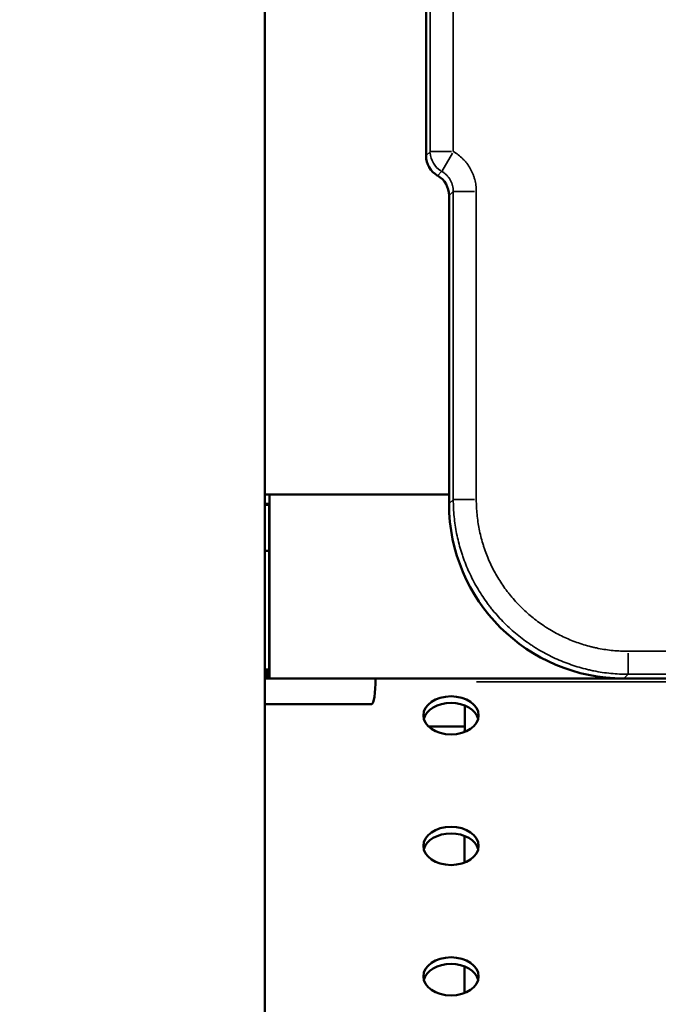
# Model space of a CAD drawing. Units: millimetres. Extents: x 0 to 20100, y 0 to 18597.
# Drawn here: x 5498 to 5637, y 13910 to 14124 of the extents above; entities that cross this region are included whole.
import ezdxf

# ---------------------------------------------------------------- set-up
doc = ezdxf.new("R2010")
doc.units = ezdxf.units.MM
doc.layers.add('MD_Visible', color=7, linetype='Continuous', lineweight=50)
doc.layers.add('MD_Visible Narrow', color=7, linetype='Continuous', lineweight=35)
doc.dimstyles.new('DİLARA 5', dxfattribs={"dimtxt": 250, "dimasz": 100, "dimexe": 0, "dimexo": 100, "dimgap": 50, "dimtad": 2, "dimdec": 0, "dimlfac": 0.1, "dimrnd": 5, "dimtxsty": 'Standard', "dimcen": 0, "dimse1": 1, "dimse2": 1, "dimclrd": 256, "dimadec": 0, "dimazin": 0, "dimtfac": 1, "dimtdec": 0, "dimtix": 1, "dimtmove": 0, "dimatfit": 3, "dimfxl": 1, "dimarcsym": 0})

# ---------------------------------------------------------------- blocks, each defined once
blk = doc.blocks.new('CustomObjectsInViewport4_0')
at = {"layer": 'MD_Visible', "extrusion": (0, 1, 0)}
for p, q in [((5586.13, 14094.11), (5586.13, 14951.78)), ((5551.07, 14947.13), (5551.07, 12737.23)), ((5591.13, 14018.43), (5591.13, 14085.45)), ((5552.08, 14020.44), (5551.07, 14020.44)), ((5591.13, 14020.44), (5552.08, 14020.44)), ((5552.08, 13980.44), (5552.08, 14020.44)), ((5552.01, 14018.44), (5551.07, 14018.44)), ((5552.01, 13982.44), (5552.01, 14018.44)), ((5551.07, 14018.22), (5552.01, 14018.22)), ((5552.01, 14008.22), (5551.07, 14008.22)), ((5551.07, 13982.44), (5551.56, 13982.44)), ((5551.56, 13982.44), (5551.59, 13982.44)), ((5551.56, 13980.44), (5551.56, 13982.44)), ((5551.59, 13982.44), (5552.01, 13982.44)), ((5551.56, 13980.44), (5551.07, 13980.44)), ((5551.59, 13980.44), (5551.56, 13980.44)), ((5552.08, 13980.44), (5551.59, 13980.44)), ((5552.08, 13980.44), (6596.1, 13980.44)), ((6519.07, 13980.45), (5629.12, 13980.45)), ((5551.07, 13974.88), (5574.31, 13974.88)), ((5594.52, 13969.99), (5586.7, 13969.99))]:
    blk.add_line(p, q, dxfattribs=at)
at = {"layer": 'MD_Visible'}
for centre, major_axis, ratio, start_param, end_param in [((5591.13, 14094.11), (3.54, 3.54), 0.999315, 2.356537, 3.403537), ((5586.13, 14085.45), (-3.54, -3.54), 0.999315, 2.356537, 3.403537), ((5574.31, 13980.88), (0, 6), 0.141281, 3.141593, 4.640377), ((5591.56, 13970.98), (6, 0), 0.692073, 0.174721, 2.966872), ((5591.56, 13942.61), (6, 0), 0.692073, 0.174721, 2.966872), ((5591.56, 13914.23), (6, 0), 0.692073, 0.174721, 2.966872)]:
    blk.add_ellipse(centre, major_axis=major_axis, ratio=ratio, start_param=start_param, end_param=end_param, dxfattribs=at)
at = {"layer": 'MD_Visible', "extrusion": (1.22465e-16, 1.2326e-32, -1)}
blk.add_ellipse((5629.15, 14018.46), major_axis=(26.89, 26.89), ratio=0.999315, start_param=2.356537, end_param=3.926648, dxfattribs=at)
at = {"layer": 'MD_Visible', "extrusion": (1.22465e-16, 2.73691e-48, -1)}
for centre in [(5591.56, 13972.43), (5591.56, 13944.05), (5591.56, 13915.68)]:
    blk.add_ellipse(centre, major_axis=(-6, 0), ratio=0.692073, start_param=1.570796326794897, end_param=7.853981633974483, dxfattribs=at)
at = {"layer": 'MD_Visible'}
for points in [[(5594.52, 13968.82), (5594.53, 13970.74), (5594.53, 13972.67), (5594.53, 13974.59)], [(5594.49, 13940.43), (5594.49, 13942.36), (5594.49, 13944.3), (5594.5, 13946.23)], [(5594.46, 13912.04), (5594.46, 13913.98), (5594.46, 13915.93), (5594.47, 13917.87)]]:
    blk.add_open_spline(points, degree=3, dxfattribs=at)
at = {"layer": 'MD_Visible Narrow', "extrusion": (0, 1, 0)}
for p, q in [((5586.18, 14094.15), (5587.01, 14094.98)), ((5591.67, 14095.03), (5587.08, 14095.03)), ((5591.86, 14094.7), (5589.57, 14090.72)), ((5589.51, 14090.65), (5588.68, 14089.82)), ((5592.01, 14086.32), (5591.18, 14085.49)), ((5596.67, 14086.37), (5592.08, 14086.37)), ((5591.18, 14018.48), (5592.01, 14019.31)), ((5596.67, 14019.35), (5592.08, 14019.35)), ((5630.04, 13985.98), (5630.04, 13981.39)), ((5551.59, 13980.54), (5551.59, 13982.34)), ((5992.12, 13979.76), (5597.09, 13979.76)), ((5629.99, 13981.32), (5629.17, 13980.49))]:
    blk.add_line(p, q, dxfattribs=at)
at = {"layer": 'MD_Visible Narrow'}
blk.add_ellipse((5592.05, 14095.03), major_axis=(-3.54, 3.54), ratio=0.999315, start_param=0.838091, end_param=1.78039, dxfattribs=at)
for points, knots in [([(5587.05, 14095.03), (5587.05, 14098.36), (5587.05, 14101.69), (5587.05, 14105.03), (5587.05, 14118.36), (5587.05, 14131.69), (5587.05, 14145.03), (5587.05, 14198.36), (5587.05, 14251.69), (5587.05, 14305.03), (5587.05, 14520.31), (5587.05, 14735.59), (5587.05, 14950.86)], [0, 0, 0, 0, 0.01, 0.01, 0.01, 0.05, 0.05, 0.05, 0.21, 0.21, 0.21, 0.8558364, 0.8558364, 0.8558364, 0.8558364]), ([(5592.05, 14950.86), (5592.05, 14938.23), (5592.05, 14886.31), (5592.05, 14795.09), (5592.05, 14677.21), (5592.05, 14559.33), (5592.05, 14441.45), (5592.05, 14323.58), (5592.05, 14208.1), (5592.05, 14131.92), (5592.05, 14095.03)], [0.0799804, 0.0799804, 0.0799804, 0.0799804, 0.1178779, 0.2357558, 0.3536338, 0.4715117, 0.5893896, 0.7072675, 0.8251454, 0.9358169, 0.9358169, 0.9358169, 0.9358169]), ([(5592.05, 14095.03), (5592.43, 14094.81), (5592.8, 14094.56), (5593.48, 14094.04), (5593.81, 14093.75), (5594.27, 14093.29), (5594.42, 14093.13), (5594.64, 14092.89), (5594.71, 14092.8), (5594.85, 14092.63), (5594.92, 14092.55), (5595.25, 14092.11), (5595.49, 14091.75), (5595.93, 14090.99), (5596.12, 14090.6), (5596.33, 14090.1), (5596.37, 14090), (5596.45, 14089.79), (5596.48, 14089.69), (5596.59, 14089.38), (5596.65, 14089.17), (5596.82, 14088.53), (5596.91, 14088.11), (5597.02, 14087.25), (5597.05, 14086.81), (5597.05, 14086.37)], [0, 0, 0, 0, 0.125, 0.125, 0.25, 0.25, 0.3125, 0.3125, 0.34375, 0.34375, 0.375, 0.375, 0.5, 0.5, 0.625, 0.625, 0.65625, 0.65625, 0.6875, 0.6875, 0.75, 0.75, 0.875, 0.875, 1, 1, 1, 1]), ([(5592.05, 14086.37), (5592.05, 14086.59), (5592.04, 14086.81), (5591.98, 14087.24), (5591.94, 14087.45), (5591.86, 14087.77), (5591.82, 14087.87), (5591.77, 14088.03), (5591.75, 14088.08), (5591.71, 14088.18), (5591.69, 14088.23), (5591.59, 14088.49), (5591.49, 14088.68), (5591.28, 14089.06), (5591.15, 14089.24), (5590.99, 14089.46), (5590.95, 14089.5), (5590.88, 14089.59), (5590.78, 14089.71), (5590.66, 14089.83), (5590.43, 14090.06), (5590.27, 14090.2), (5589.93, 14090.47), (5589.74, 14090.59), (5589.55, 14090.7)], [0, 0, 0, 0, 0.125, 0.125, 0.25, 0.25, 0.3125, 0.3125, 0.34375, 0.34375, 0.375, 0.375, 0.5, 0.5, 0.625, 0.625, 0.65625, 0.65625, 0.6875, 0.75, 0.75, 0.875, 0.875, 1, 1, 1, 1]), ([(5592.05, 14019.35), (5592.05, 14022.69), (5592.05, 14026.02), (5592.05, 14029.35), (5592.05, 14042.69), (5592.05, 14056.02), (5592.05, 14069.35), (5592.05, 14075.03), (5592.05, 14080.7), (5592.05, 14086.37)], [0, 0, 0, 0, 0.01, 0.01, 0.01, 0.05, 0.05, 0.05, 0.06701474, 0.06701474, 0.06701474, 0.06701474]), ([(5630.04, 13981.37), (5628.79, 13981.37), (5627.54, 13981.43), (5625.06, 13981.67), (5623.82, 13981.86), (5622.29, 13982.16), (5621.98, 13982.23), (5621.37, 13982.37), (5621.07, 13982.44), (5620.16, 13982.67), (5619.56, 13982.84), (5617.78, 13983.38), (5615.45, 13984.22), (5613.21, 13985.28), (5611.57, 13986.16), (5611.03, 13986.46), (5610.36, 13986.86), (5610.22, 13986.95), (5609.96, 13987.11), (5609.82, 13987.19), (5609.43, 13987.45), (5609.16, 13987.62), (5607.87, 13988.48), (5606.87, 13989.22), (5604.96, 13990.8), (5604.04, 13991.63), (5602.29, 13993.38), (5601.46, 13994.3), (5600.47, 13995.51), (5600.27, 13995.75), (5599.89, 13996.25), (5599.7, 13996.5), (5599.14, 13997.25), (5598.78, 13997.76), (5597.75, 13999.31), (5597.12, 14000.37), (5595.95, 14002.55), (5595.42, 14003.67), (5594.71, 14005.39), (5594.48, 14005.97), (5594.22, 14006.71), (5594.17, 14006.86), (5594.06, 14007.16), (5593.91, 14007.6), (5593.77, 14008.05), (5593.32, 14009.54), (5593.02, 14010.74), (5592.54, 14013.17), (5592.36, 14014.39), (5592.11, 14016.86), (5592.05, 14018.1), (5592.05, 14019.35)], [0, 0, 0, 0, 0.0625, 0.0625, 0.125, 0.125, 0.140625, 0.140625, 0.15625, 0.15625, 0.1875, 0.1875, 0.25, 0.3125, 0.3125, 0.34375, 0.34375, 0.351563, 0.351563, 0.359375, 0.359375, 0.375, 0.375, 0.4375, 0.4375, 0.5, 0.5, 0.5625, 0.5625, 0.578125, 0.578125, 0.59375, 0.59375, 0.625, 0.625, 0.6875, 0.6875, 0.75, 0.75, 0.78125, 0.78125, 0.789063, 0.789063, 0.796875, 0.8125, 0.8125, 0.875, 0.875, 0.9375, 0.9375, 1, 1, 1, 1]), ([(5597.05, 14019.35), (5597.05, 14018.26), (5597.1, 14017.18), (5597.32, 14015.04), (5597.47, 14013.98), (5597.89, 14011.87), (5598.15, 14010.83), (5598.54, 14009.53), (5598.67, 14009.15), (5598.8, 14008.76), (5598.89, 14008.5), (5598.93, 14008.37), (5599.16, 14007.73), (5599.35, 14007.23), (5599.97, 14005.73), (5600.43, 14004.76), (5601.45, 14002.86), (5602, 14001.94), (5602.89, 14000.6), (5603.2, 14000.16), (5603.69, 13999.5), (5603.85, 13999.29), (5604.19, 13998.86), (5604.36, 13998.65), (5605.22, 13997.6), (5605.94, 13996.8), (5607.46, 13995.27), (5608.26, 13994.55), (5609.92, 13993.19), (5610.78, 13992.54), (5611.91, 13991.79), (5612.14, 13991.64), (5612.48, 13991.42), (5612.6, 13991.35), (5612.83, 13991.21), (5613.41, 13990.86), (5614, 13990.52), (5615.42, 13989.76), (5617.37, 13988.84), (5619.39, 13988.11), (5620.94, 13987.64), (5621.46, 13987.5), (5622.25, 13987.3), (5622.51, 13987.23), (5623.04, 13987.11), (5623.31, 13987.06), (5624.64, 13986.79), (5625.71, 13986.63), (5627.87, 13986.42), (5628.95, 13986.37), (5630.04, 13986.37)], [0, 0, 0, 0, 0.0625, 0.0625, 0.125, 0.125, 0.1875, 0.1875, 0.203125, 0.210937, 0.210937, 0.21875, 0.21875, 0.25, 0.25, 0.3125, 0.3125, 0.375, 0.375, 0.40625, 0.40625, 0.421875, 0.421875, 0.4375, 0.4375, 0.5, 0.5, 0.5625, 0.5625, 0.625, 0.625, 0.640625, 0.640625, 0.648437, 0.648437, 0.65625, 0.6875, 0.6875, 0.75, 0.8125, 0.8125, 0.84375, 0.84375, 0.859375, 0.859375, 0.875, 0.875, 0.9375, 0.9375, 1, 1, 1, 1]), ([(5630.04, 13986.37), (5648.99, 13986.37), (5704.81, 13986.37), (5797.51, 13986.37), (5908.12, 13986.37), (5990.32, 13986.37), (6035.65, 13986.37), (6044.1, 13986.37)], [0.5277077, 0.5277077, 0.5277077, 0.5277077, 0.5845591, 0.6951742, 0.8057893, 0.9164044, 0.9417723, 0.9417723, 0.9417723, 0.9417723]), ([(6044.1, 13981.37), (6040.77, 13981.37), (6037.44, 13981.37), (6034.1, 13981.37), (6020.77, 13981.37), (6007.44, 13981.37), (5994.1, 13981.37), (5940.77, 13981.37), (5887.44, 13981.37), (5834.1, 13981.37), (5766.08, 13981.37), (5698.06, 13981.37), (5630.04, 13981.37)], [0, 0, 0, 0, 0.01, 0.01, 0.01, 0.05, 0.05, 0.05, 0.21, 0.21, 0.21, 0.4140646, 0.4140646, 0.4140646, 0.4140646])]:
    blk.add_open_spline(points, degree=3, knots=knots, dxfattribs=at)
blk.add_open_spline([(5597.05, 14086.37), (5597.05, 14064.03), (5597.05, 14041.69), (5597.05, 14019.35)], degree=3, dxfattribs=at)
blk = doc.blocks.new('*D4')
at = {"lineweight": -2, "transparency": 16777216}
blk.add_line((2297.24, 17997.77), (2297.24, 12060.88), dxfattribs=at)
at = {"transparency": 16777216}
for points in [[(2280.57, 17997.77), (2313.91, 17997.77), (2297.24, 18097.77)], [(2280.57, 12060.88), (2313.91, 12060.88), (2297.24, 11960.88)]]:
    blk.add_solid(points, dxfattribs=at)
at = {"layer": 'Defpoints', "color": 0, "transparency": 16777216}
for p in [(6074.39, 18097.77), (2297.24, 11960.88), (3039.89, 11960.88)]:
    blk.add_point(p, dxfattribs=at)
at = {"color": 0, "transparency": 16777216, "insert": (2122.24, 15029.32), "char_height": 250, "attachment_point": 5, "rotation": 90}
blk.add_mtext('615', dxfattribs=at)
blk = doc.blocks.new('*D5')
at = {"lineweight": -2, "transparency": 16777216}
blk.add_line((2679.84, 18257.97), (9755.06, 18257.97), dxfattribs=at)
at = {"transparency": 16777216}
for points in [[(2679.84, 18274.64), (2679.84, 18241.31), (2579.84, 18257.97)], [(9755.06, 18274.64), (9755.06, 18241.31), (9855.06, 18257.97)]]:
    blk.add_solid(points, dxfattribs=at)
at = {"layer": 'Defpoints', "color": 0, "transparency": 16777216}
for p in [(9855.06, 18257.97), (2579.84, 13696.01), (9855.06, 12166.75)]:
    blk.add_point(p, dxfattribs=at)
at = {"color": 0, "transparency": 16777216, "insert": (6217.95, 18432.97), "char_height": 250, "attachment_point": 5}
blk.add_mtext('730', dxfattribs=at)

msp = doc.modelspace()

# ---------------------------------------------------------------- block references
msp.add_blockref('CustomObjectsInViewport4_0', (0, 0))

# ---------------------------------------------------------------- dimensions: what is measured, and where the dimension line sits
dim = msp.add_linear_dim(base=(9855.06, 18257.97), p1=(2579.84, 13696.01), p2=(9855.06, 12166.75), dimstyle='DİLARA 5')
dim.commit()
dim.dimension.update_dxf_attribs({"geometry": '*D5', "text_midpoint": (6217.95, 18257.97), "dimtype": 160})
dim = msp.add_linear_dim(base=(2297.24, 11960.88), p1=(6074.39, 18097.77), p2=(3039.89, 11960.88), angle=90, dimstyle='DİLARA 5')
dim.commit()
dim.dimension.update_dxf_attribs({"geometry": '*D4', "text_midpoint": (2122.24, 15029.32)})

doc.saveas('drawing.dxf')
